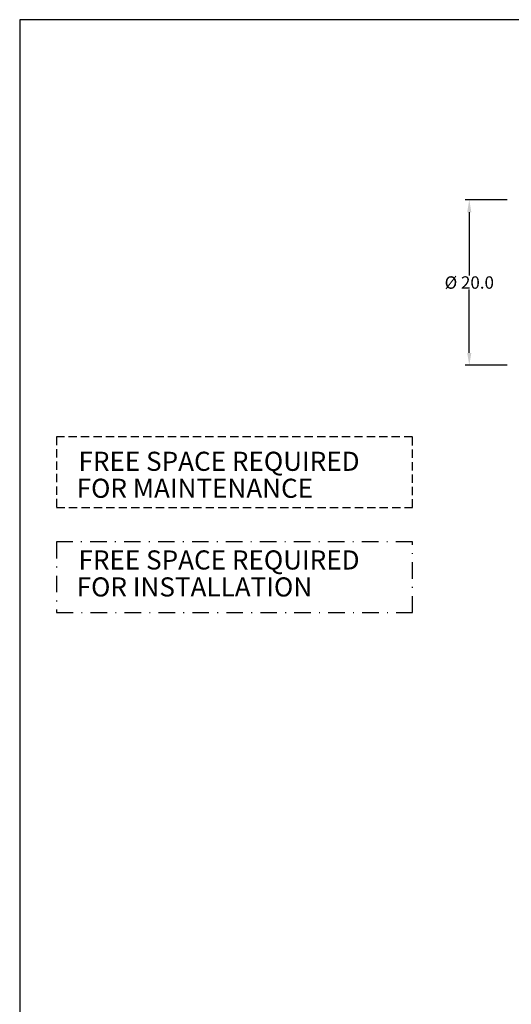
# Model space of a CAD drawing. Units: millimetres. Extents: x 865 to 1182, y 483 to 720.
# Drawn here: x 865 to 924, y 601 to 720 of the extents above; entities that cross this region are included whole.
import ezdxf

# ---------------------------------------------------------------- set-up
doc = ezdxf.new("R2010")
doc.units = ezdxf.units.MM
for name, pattern in [('DASHDOT', [1, 0.5, -0.25, 0, -0.25]), ('HIDDEN', [0.375, 0.25, -0.125]), ('SLD-Solid', [0])]:
    doc.linetypes.add(name, pattern=pattern)
doc.layers.add('DIMENSIONS', color=7, linetype='Continuous')
doc.styles.add('style15', font='arialbd.ttf', dxfattribs={"height": 1.5})
doc.styles.add('style17', font='arialbd.ttf', dxfattribs={"height": 1.7})

msp = doc.modelspace()

# ---------------------------------------------------------------- linework, layer by layer
at = {"color": 7, "linetype": 'SLD-Solid', "lineweight": 25}
for p, q in [((864.62, 719.82), (864.62, 482.97)), ((1182.11, 719.82), (864.62, 719.82))]:
    msp.add_line(p, q, dxfattribs=at)
at = {"color": 7, "lineweight": 25}
for p, q in [((923.46, 698.07), (918.39, 698.07)), ((918.89, 696.57), (918.89, 688.9)), ((918.89, 679.57), (918.89, 687.24)), ((923.46, 678.07), (918.39, 678.07))]:
    msp.add_line(p, q, dxfattribs=at)
for points in [[(918.64, 696.57), (919.14, 696.57), (918.89, 698.07)], [(918.64, 679.57), (919.14, 679.57), (918.89, 678.07)]]:
    msp.add_solid(points, dxfattribs=at)
at = {"layer": 'DIMENSIONS', "color": 7, "linetype": 'HIDDEN', "lineweight": 25, "ltscale": 4}
for p, q in [((912.02, 669.44), (869.07, 669.44)), ((869.07, 669.44), (869.07, 660.88)), ((912.02, 660.88), (912.02, 669.44)), ((869.07, 660.88), (912.02, 660.88))]:
    msp.add_line(p, q, dxfattribs=at)
at = {"layer": 'DIMENSIONS', "color": 7, "linetype": 'DASHDOT', "lineweight": 25, "ltscale": 4}
for p, q in [((912.02, 656.75), (869.07, 656.75)), ((869.07, 656.75), (869.07, 648.19)), ((912.02, 648.19), (912.02, 656.75)), ((869.07, 648.19), (912.02, 648.19))]:
    msp.add_line(p, q, dxfattribs=at)

# ---------------------------------------------------------------- texts
at = {"color": 7, "lineweight": 25, "insert": (918.89, 688.07), "char_height": 1.5, "attachment_point": 5, "style": 'style15'}
msp.add_mtext('\\A1;%%c 20.0', dxfattribs=at)
at = {"layer": 'DIMENSIONS', "color": 7, "linetype": 'Continuous', "lineweight": 25, "style": 'style17'}
msp.add_text('FREE SPACE REQUIRED', height=2.3094, dxfattribs=at).set_placement((871.72, 665.32))
at = {"layer": 'DIMENSIONS', "color": 7, "linetype": 'Continuous', "lineweight": 25, "ltscale": 4, "style": 'style17'}
for s, p in [('   FOR MAINTENANCE', (869.38, 662.06)), ('FREE SPACE REQUIRED', (871.72, 653.4)), ('   FOR INSTALLATION', (869.38, 650.14))]:
    msp.add_text(s, height=2.3094, dxfattribs=at).set_placement(p)

doc.saveas('drawing.dxf')
